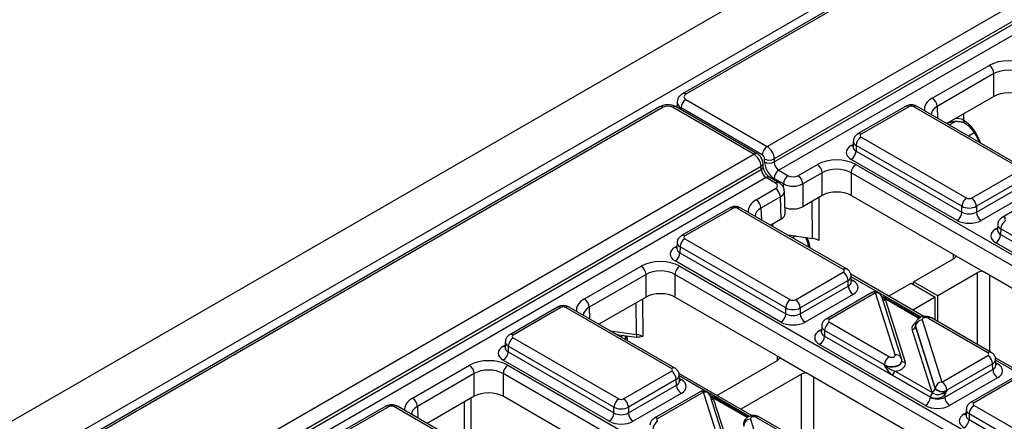
# Model space of a CAD drawing. Units: millimetres. Extents: x -121 to 664, y -32 to 370.
# Drawn here: x 292 to 321, y 134 to 146 of the extents above; entities that cross this region are included whole.
import ezdxf

# ---------------------------------------------------------------- set-up
doc = ezdxf.new("R2010")
doc.units = ezdxf.units.MM

msp = doc.modelspace()

# ---------------------------------------------------------------- linework, layer by layer
at = {"color": 7, "linetype": 'Continuous', "lineweight": 25}
for p, q in [((380.327024, 185.00543), (238.905668, 103.364619)), ((240.17846, 102.629851), (381.599816, 184.270662)), ((381.464491, 183.913628), (311.424768, 143.480556)), ((381.564483, 183.903726), (311.52476, 143.470655)), ((313.907908, 141.931636), (384.230431, 182.527964)), ((384.443743, 182.165534), (314.118795, 141.567806)), ((314.118795, 141.477477), (384.446427, 182.076755)), ((384.592678, 181.837469), (314.255344, 141.23259)), ((318.757037, 143.350118), (320.424559, 144.312758)), ((320.565959, 144.070671), (318.898437, 143.108031)), ((320.565959, 143.403138), (320.565959, 144.070671)), ((320.565959, 143.403138), (319.184265, 142.605503)), ((310.753813, 143.093222), (240.71409, 102.660151)), ((310.853804, 143.08332), (240.814082, 102.650249)), ((313.519752, 141.707558), (311.136604, 143.08332)), ((313.619744, 141.71746), (311.236596, 143.093222)), ((311.266307, 143.233776), (311.261621, 143.078775)), ((313.766508, 141.689549), (311.38336, 143.065311)), ((311.52476, 143.307398), (313.907908, 141.931636)), ((317.969762, 143.109545), (316.565444, 142.298849)), ((318.069754, 143.099643), (316.665436, 142.288947)), ((321.312603, 141.309214), (318.211154, 143.099643)), ((321.412595, 141.319116), (318.311145, 143.109545)), ((319.189822, 142.602295), (319.209255, 142.613513)), ((319.662685, 142.710567), (319.674935, 142.703545)), ((319.703367, 142.619586), (319.713832, 142.614515)), ((316.665436, 142.207319), (319.766885, 140.41689)), ((316.43083, 141.922534), (316.430563, 141.916168)), ((316.436255, 142.091876), (316.431074, 141.920509)), ((316.524036, 141.965233), (316.518927, 141.796224)), ((319.625486, 140.174804), (316.524036, 141.965233)), ((243.19723, 101.11123), (313.519752, 141.707558)), ((316.518927, 141.796224), (319.625486, 140.002846)), ((313.733065, 141.345129), (243.408117, 100.7474)), ((313.735749, 141.256349), (313.733065, 141.345129)), ((313.794258, 141.341171), (313.791574, 141.42995)), ((313.835996, 141.477477), (313.835996, 141.567806)), ((314.118795, 141.567806), (314.118795, 141.477477)), ((314.813559, 141.073596), (315.382888, 141.402263)), ((319.484086, 139.76076), (316.377527, 141.554138)), ((316.514087, 141.402263), (327.706337, 134.941114)), ((243.408117, 100.657072), (313.735749, 141.256349)), ((313.882, 141.017063), (243.544666, 100.412185)), ((314.157415, 140.858069), (313.882, 141.017063)), ((314.257407, 140.867971), (313.981991, 141.026965)), ((314.255344, 141.23259), (314.53076, 141.073596)), ((315.524288, 141.160176), (314.954959, 140.83151)), ((315.524288, 140.492643), (315.524288, 141.160176)), ((327.564937, 134.699028), (316.372687, 141.160176)), ((316.372687, 141.160176), (316.372687, 140.492643)), ((319.908285, 140.41689), (321.312603, 141.227586)), ((314.38936, 140.83151), (314.113944, 140.990504)), ((314.954959, 140.83151), (314.954959, 140.163977)), ((321.454003, 140.985499), (320.049685, 140.174804)), ((320.049685, 140.002846), (321.459112, 140.816491)), ((313.588086, 140.366146), (314.157415, 140.694812)), ((314.298815, 140.452726), (313.729486, 140.124059)), ((314.318649, 139.796643), (314.298815, 140.452726)), ((314.435738, 139.963928), (314.415868, 140.62119)), ((315.524288, 140.492643), (314.954959, 140.163977)), ((319.448669, 138.716917), (316.372687, 140.492643)), ((321.600512, 140.574405), (320.191085, 139.76076)), ((322.154177, 140.626645), (320.808139, 139.849594)), ((319.625486, 140.002846), (319.625486, 140.174804)), ((320.049685, 140.174804), (320.049685, 140.002846)), ((312.800811, 140.125573), (311.396493, 139.314877)), ((312.900803, 140.115671), (311.496485, 139.304976)), ((316.143653, 138.325243), (313.042203, 140.115671)), ((316.243645, 138.335144), (313.142195, 140.125573)), ((314.318649, 139.796643), (314.015314, 139.621532)), ((320.678949, 139.64262), (320.673769, 139.471253)), ((314.503293, 139.339827), (315.240764, 139.234691)), ((320.673525, 139.473278), (320.673257, 139.466912)), ((320.766731, 139.515977), (320.761621, 139.346969)), ((320.761621, 139.346969), (323.868126, 137.553622)), ((322.523977, 138.501541), (320.766731, 139.515977)), ((311.267304, 139.107904), (311.262124, 138.936537)), ((311.496485, 139.223347), (314.597935, 137.432919)), ((315.117286, 138.999212), (315.119498, 138.9841)), ((323.726727, 137.311535), (320.620221, 139.104882)), ((311.26188, 138.938562), (311.261612, 138.932196)), ((311.355085, 138.981261), (311.349976, 138.812253)), ((311.349976, 138.812253), (314.456535, 137.018874)), ((314.456535, 137.190832), (311.355085, 138.981261)), ((319.448669, 138.716917), (320.22648, 138.267896)), ((308.546415, 137.455651), (310.213937, 138.418291)), ((314.315135, 136.776788), (311.208576, 138.570166)), ((311.345136, 138.418291), (322.537387, 131.957142)), ((318.207693, 137.9597), (319.37796, 138.63528)), ((310.355337, 138.176205), (308.687815, 137.213565)), ((310.355337, 137.508672), (310.355337, 138.176205)), ((322.395987, 131.715056), (311.203736, 138.176205)), ((311.203736, 138.176205), (311.203736, 137.508672)), ((314.739335, 137.432919), (316.143653, 138.243614)), ((318.512877, 136.937724), (316.361352, 138.179772)), ((316.378014, 137.956804), (316.372834, 138.128171)), ((320.085066, 138.227076), (318.9148, 137.551496)), ((323.69131, 136.267692), (320.22648, 138.267896)), ((316.285052, 138.001528), (314.880735, 137.190832)), ((314.880735, 137.018874), (316.290162, 137.832519)), ((316.290162, 137.832519), (316.285052, 138.001528)), ((317.475132, 137.536801), (318.136983, 137.91888)), ((318.136983, 137.91888), (318.84409, 137.510676)), ((318.9148, 137.551496), (318.207693, 137.9597)), ((318.208688, 137.877485), (318.207693, 137.9597)), ((316.431562, 137.590433), (315.022134, 136.776788)), ((316.985227, 137.642674), (315.639188, 136.865622)), ((317.085219, 137.632772), (315.73918, 136.85572)), ((317.665462, 135.810907), (317.085219, 137.632772)), ((318.9148, 136.793119), (318.9148, 137.551496)), ((310.355337, 137.508672), (308.973643, 136.711037)), ((314.279718, 135.732945), (311.203736, 137.508672)), ((317.856031, 135.708293), (317.275787, 137.530158)), ((317.380287, 137.41923), (317.960615, 135.5971)), ((318.393703, 136.89967), (317.405593, 137.470094)), ((318.84409, 137.510676), (318.182238, 137.128597)), ((318.835964, 136.83863), (318.84409, 137.510676)), ((307.75914, 137.215078), (306.354822, 136.404382)), ((307.859132, 137.205176), (306.454814, 136.394481)), ((311.101981, 135.414748), (308.000532, 137.205176)), ((311.201973, 135.424649), (308.100524, 137.215078)), ((314.456535, 137.018874), (314.456535, 137.190832)), ((314.880735, 137.190832), (314.880735, 137.018874)), ((315.73918, 136.774092), (317.496426, 135.759655)), ((318.258498, 136.694461), (318.258266, 136.687776)), ((318.460011, 136.839203), (319.040254, 135.017338)), ((320.386293, 135.876018), (318.629047, 136.890455)), ((320.486285, 135.88592), (318.729039, 136.900356)), ((309.489772, 136.413082), (310.06885, 136.330527)), ((315.504574, 136.489307), (315.504307, 136.482941)), ((315.509999, 136.658649), (315.504818, 136.487282)), ((315.59778, 136.532006), (315.592671, 136.362997)), ((317.355026, 135.517569), (315.59778, 136.532006)), ((318.745187, 134.740955), (318.164858, 136.563086)), ((318.263338, 136.65787), (318.263195, 136.653752)), ((318.263195, 136.653752), (318.843523, 134.831622)), ((318.843581, 134.836005), (318.263338, 136.65787)), ((306.225633, 136.197409), (306.220452, 136.026042)), ((306.454814, 136.312853), (309.556264, 134.522424)), ((309.744079, 136.374072), (309.746377, 136.264947)), ((318.557776, 134.327564), (315.451271, 136.120911)), ((315.592671, 136.362997), (318.699176, 134.56965)), ((306.220208, 136.028067), (306.219941, 136.021701)), ((306.313414, 136.070766), (306.308305, 135.901758)), ((306.308305, 135.901758), (309.414864, 134.108379)), ((309.414864, 134.280337), (306.313414, 136.070766)), ((309.273464, 133.866293), (306.166905, 135.659671)), ((312.43346, 134.626306), (314.209009, 135.651309)), ((314.279718, 135.732945), (315.05753, 135.283924)), ((317.86721, 135.637972), (317.866994, 135.644657)), ((319.040254, 135.017338), (320.386293, 135.79439)), ((320.527693, 135.552303), (319.181654, 134.775252)), ((320.532803, 135.383295), (320.527693, 135.552303)), ((321.411432, 135.264423), (320.603993, 135.730548)), ((320.620655, 135.507579), (320.615474, 135.678946)), ((303.504744, 134.545156), (305.172266, 135.507796)), ((305.313666, 135.26571), (303.646144, 134.30307)), ((305.313666, 134.598177), (305.313666, 135.26571)), ((317.354316, 128.804561), (306.162065, 135.26571)), ((306.162065, 135.26571), (306.162065, 134.598177)), ((306.303465, 135.507796), (317.495715, 129.046647)), ((309.697663, 134.522424), (311.101981, 135.333119)), ((313.471205, 134.027229), (311.319681, 135.269277)), ((314.916116, 135.243105), (313.140567, 134.218102)), ((318.522359, 133.283721), (315.05753, 135.283924)), ((317.355169, 135.513137), (317.355026, 135.517569)), ((317.667197, 135.331606), (318.769876, 134.695043)), ((319.123375, 134.56965), (320.532803, 135.383295)), ((311.243381, 135.091033), (309.839063, 134.280337)), ((311.24849, 134.922024), (311.243381, 135.091033)), ((311.336343, 135.046309), (311.331162, 135.217676)), ((318.699176, 134.574), (317.596497, 135.210562)), ((320.674202, 135.141209), (319.264775, 134.327564)), ((321.286147, 135.227093), (319.881829, 134.416398)), ((321.386138, 135.217192), (319.981821, 134.406496)), ((309.839063, 134.108379), (311.24849, 134.922024)), ((311.38989, 134.679938), (309.980463, 133.866293)), ((311.943556, 134.732179), (310.597517, 133.955127)), ((312.043547, 134.722277), (310.697508, 133.945225)), ((312.623791, 132.900412), (312.043547, 134.722277)), ((318.843523, 134.831622), (318.843581, 134.836005)), ((319.181654, 134.775252), (319.181596, 134.770868)), ((305.313666, 134.598177), (303.931972, 133.800542)), ((309.238047, 132.82245), (306.162065, 134.598177)), ((312.814359, 132.797798), (312.234116, 134.619663)), ((312.338615, 134.508736), (312.918943, 132.686605)), ((313.352031, 133.989175), (312.363922, 134.559599)), ((318.699176, 134.56965), (318.699176, 134.574)), ((319.123375, 134.649862), (319.123375, 134.56965)), ((302.717469, 134.304583), (301.313151, 133.493888)), ((302.817461, 134.294681), (301.413143, 133.483986)), ((306.06031, 132.504253), (302.95886, 134.294681)), ((306.160302, 132.514154), (303.058852, 134.304583)), ((309.414864, 134.108379), (309.414864, 134.280337)), ((309.839063, 134.280337), (309.839063, 134.108379)), ((319.75264, 134.209424), (319.747459, 134.038057)), ((319.840421, 134.082781), (319.835311, 133.913773)), ((322.94187, 132.292352), (319.840421, 134.082781)), ((319.981821, 134.324868), (323.08327, 132.534439)), ((313.41834, 133.928708), (313.998583, 132.106843)), ((315.344622, 132.965523), (313.587376, 133.97996)), ((315.444614, 132.975425), (313.687368, 133.989861)), ((319.747215, 134.040082), (319.746947, 134.033716)), ((319.835311, 133.913773), (322.94187, 132.120395))]:
    msp.add_line(p, q, dxfattribs=at)
at = {"color": 8, "linetype": 'Continuous', "lineweight": 25}
for p, q in [((311.38336, 143.065311), (311.381672, 143.009471)), ((318.898437, 143.108031), (318.908822, 142.764513)), ((319.674935, 142.888761), (319.674935, 142.703545)), ((319.255252, 142.564524), (319.437426, 142.669691)), ((319.985925, 142.333153), (319.820983, 142.237934)), ((316.377527, 141.96228), (316.433311, 141.994483)), ((314.38936, 140.726027), (314.38936, 140.83151)), ((315.422181, 140.433699), (315.427701, 139.173794)), ((315.240764, 139.234691), (315.235981, 140.326208)), ((313.729486, 140.124059), (313.739871, 139.780542)), ((314.741857, 139.305817), (314.652032, 139.253962)), ((320.620221, 139.513024), (320.676005, 139.545228)), ((311.208576, 138.978308), (311.26436, 139.010511)), ((319.38041, 138.636715), (319.378954, 138.757163)), ((320.085066, 136.117539), (320.085066, 138.227076)), ((320.438611, 138.145435), (320.438611, 135.913442)), ((317.142911, 137.660962), (316.373531, 138.105116)), ((316.375778, 138.030778), (316.431562, 137.998575)), ((318.428727, 136.918676), (317.222201, 137.615189)), ((310.071106, 136.412164), (310.067031, 137.342236)), ((310.253231, 137.449727), (310.258044, 136.351267)), ((318.365884, 136.881917), (317.355597, 137.465143)), ((308.687815, 137.213565), (308.6982, 136.870047)), ((309.301241, 136.521918), (310.071106, 136.412164)), ((309.683186, 136.385508), (309.610361, 136.343467)), ((315.451271, 136.529053), (315.507055, 136.561256)), ((306.166905, 136.067813), (306.222689, 136.100016)), ((309.802617, 136.295503), (309.80396, 136.231705)), ((314.211459, 135.652743), (314.210003, 135.773191)), ((321.327248, 135.245396), (320.616171, 135.655892)), ((320.618419, 135.581554), (320.674202, 135.54935)), ((314.916116, 133.28052), (314.916116, 135.243105)), ((312.10124, 134.750467), (311.331859, 135.194621)), ((311.334107, 135.120283), (311.38989, 135.08808)), ((315.26966, 135.161464), (315.26966, 133.076423)), ((313.387056, 134.008182), (312.18053, 134.704694)), ((305.029434, 133.501669), (305.025359, 134.431741)), ((305.211559, 134.539232), (305.216372, 133.440772)), ((313.324213, 133.971422), (312.313926, 134.554648)), ((303.646144, 134.30307), (303.656529, 133.959552)), ((319.693912, 134.079828), (319.749695, 134.112032))]:
    msp.add_line(p, q, dxfattribs=at)
at = {"color": 8, "linetype": 'Continuous', "lineweight": 25, "flags": 128}
for points in [[(319.209255, 142.613513), (319.226507, 142.627719), (319.229888, 142.631841)], [(315.117336, 138.998883), (315.12033, 138.988274), (315.123661, 138.981697)]]:
    msp.add_lwpolyline(points, dxfattribs=at)
at = {"color": 7, "linetype": 'Continuous', "lineweight": 25, "flags": 128}
msp.add_lwpolyline([(317.862135, 135.671324), (317.857777, 135.702313), (317.856031, 135.708293)], dxfattribs=at)
at = {"color": 7, "linetype": 'Continuous', "lineweight": 25}
for centre, radius, start, end in [((320.258303, 144.053311), 0.308146, 3.2296536, 57.3477381), ((318.59078, 143.090671), 0.308146, 3.2296536, 57.3477381), ((311.691017, 143.047951), 0.308146, 122.6522619, 176.7703464), ((316.831693, 141.947872), 0.308146, 122.6522619, 176.7703464), ((314.074165, 141.672189), 0.308146, 122.6522619, 176.7703464), ((316.21127, 141.813585), 0.308146, 302.6522619, 356.7703464), ((313.977395, 141.851739), 0.317194, 243.5265229, 296.4734771), ((313.977395, 141.76141), 0.317194, 243.5265229, 296.4734771), ((315.216631, 141.142816), 0.308146, 3.2296536, 57.3477381), ((316.680343, 141.142816), 0.308146, 122.6522619, 176.7703464), ((314.421601, 140.973144), 0.308146, 122.6522619, 176.7703464), ((314.697017, 140.81415), 0.308146, 122.6522619, 176.7703464), ((314.647303, 140.81415), 0.308146, 3.2296536, 57.3477381), ((313.991158, 140.435366), 0.308146, 3.2296536, 57.3477381), ((313.42183, 140.106699), 0.308146, 3.2296536, 57.3477381), ((319.933142, 140.157444), 0.308146, 122.6522619, 176.7703464), ((319.742028, 140.157444), 0.308146, 3.2296536, 57.3477381), ((319.317829, 140.020206), 0.308146, 302.6522619, 356.7703464), ((320.357342, 140.020206), 0.308146, 183.2296536, 237.3477381), ((321.074387, 139.498617), 0.308146, 122.6522619, 176.7703464), ((320.453965, 139.364329), 0.308146, 302.6522619, 356.7703464), ((311.662742, 138.963901), 0.308146, 122.6522619, 176.7703464), ((311.042319, 138.829613), 0.308146, 302.6522619, 356.7703464), ((310.047681, 138.158844), 0.308146, 3.2296536, 57.3477381), ((311.511393, 138.158844), 0.308146, 122.6522619, 176.7703464), ((315.977396, 137.984167), 0.308146, 3.2296536, 57.3477381), ((316.597818, 137.84988), 0.308146, 183.2296536, 237.3477381), ((317.085219, 137.469464), 0.2, 17.6660919, 119.9973117), ((308.380158, 137.196204), 0.308146, 3.2296536, 57.3477381), ((314.764192, 137.173472), 0.308146, 122.6522619, 176.7703464), ((314.573078, 137.173472), 0.308146, 3.2296536, 57.3477381), ((317.3813, 137.428325), 0.048682, 67.7275889, 127.0424797), ((314.148878, 137.036235), 0.308146, 302.6522619, 356.7703464), ((315.188391, 137.036235), 0.308146, 183.2296536, 237.3477381), ((315.905437, 136.514645), 0.308146, 122.6522619, 176.7703464), ((318.469627, 136.631452), 0.207974, 92.6501501, 172.7020946), ((310.196939, 136.393534), 0.127205, 171.578421, 210.6705916), ((318.16005, 136.666962), 0.103987, 272.6501501, 352.7020946), ((306.621071, 136.053406), 0.308146, 122.6522619, 176.7703464), ((315.285014, 136.380358), 0.308146, 302.6522619, 356.7703464), ((306.000648, 135.919118), 0.308146, 302.6522619, 356.7703464), ((317.662683, 135.500209), 0.308146, 122.6522619, 176.7703464), ((320.220037, 135.534943), 0.308146, 3.2296536, 57.3477381), ((305.006009, 135.248349), 0.308146, 3.2296536, 57.3477381), ((306.469721, 135.248349), 0.308146, 122.6522619, 176.7703464), ((310.935725, 135.073672), 0.308146, 3.2296536, 57.3477381), ((317.750326, 135.201882), 0.154073, 122.6522619, 176.7703464), ((320.840459, 135.400655), 0.308146, 183.2296536, 237.3477381), ((319.049871, 134.809587), 0.207974, 92.6501501, 172.7020946), ((318.873998, 134.757891), 0.308146, 3.2296536, 57.3477381), ((311.556147, 134.939385), 0.308146, 183.2296536, 237.3477381), ((312.043547, 134.558969), 0.2, 17.6660919, 119.9973117), ((318.853004, 134.56532), 0.154073, 122.6522619, 176.7703464), ((318.861952, 134.562611), 0.157563, 124.1512722, 176.9564181), ((318.740378, 134.844831), 0.103987, 272.6501501, 352.7020946), ((319.048058, 135.002842), 0.263904, 219.2117806, 300.4129658), ((313.476884, 124.752546), 11.394724, 60.2949239, 60.6573769), ((303.338487, 134.285709), 0.308146, 3.2296536, 57.3477381), ((309.72252, 134.262977), 0.308146, 122.6522619, 176.7703464), ((309.531407, 134.262977), 0.308146, 3.2296536, 57.3477381), ((312.339629, 134.51783), 0.048682, 67.7275889, 127.0424797), ((318.391519, 134.58701), 0.308146, 302.6522619, 356.7703464), ((319.431032, 134.58701), 0.308146, 183.2296536, 237.3477381), ((309.107207, 134.12574), 0.308146, 302.6522619, 356.7703464), ((310.14672, 134.12574), 0.308146, 183.2296536, 237.3477381), ((320.148077, 134.065421), 0.308146, 122.6522619, 176.7703464), ((310.863765, 133.60415), 0.308146, 122.6522619, 176.7703464), ((313.427956, 133.720957), 0.207974, 92.6501501, 172.7020946), ((319.527655, 133.931133), 0.308146, 302.6522619, 356.7703464)]:
    msp.add_arc(centre, radius, start, end, dxfattribs=at)
at = {"color": 8, "linetype": 'Continuous', "lineweight": 25}
for centre, radius, start, end in [((311.466383, 143.390985), 0.098768, 53.7681393, 114.9069363), ((310.79543, 143.003659), 0.09876, 53.7666912, 114.9228504), ((311.194671, 143.006771), 0.096081, 64.1283692, 127.1820892), ((318.011687, 143.023094), 0.096081, 52.8179108, 115.8716308), ((318.26922, 143.023094), 0.096081, 64.1283692, 127.1820892), ((319.757409, 142.699237), 0.095399, 173.1789704, 235.6747838), ((319.768893, 142.691371), 0.094743, 172.6175386, 232.5959114), ((316.607375, 142.212417), 0.096063, 52.8138698, 115.9120794), ((316.446178, 142.07254), 0.129886, 238.0926565, 263.6304657), ((313.577815, 141.631023), 0.096067, 64.0970331, 127.18522), ((313.694241, 141.434499), 0.097439, 293.4807414, 357.3237708), ((313.696886, 141.34576), 0.097492, 293.4924876, 357.2100557), ((313.940066, 140.940514), 0.096081, 64.1283692, 127.1820892), ((314.215478, 140.781532), 0.096068, 64.1007702, 127.1848467), ((312.842737, 140.039122), 0.096081, 52.8179108, 115.8716308), ((313.100269, 140.039122), 0.096081, 64.1283692, 127.1820892), ((320.85007, 139.763161), 0.096063, 52.8138698, 115.9120794), ((311.438424, 139.228445), 0.096063, 52.8138698, 115.9120794), ((320.688872, 139.623285), 0.129886, 238.0926565, 263.6304657), ((311.277298, 139.088743), 0.130071, 238.1065124, 263.4624177), ((316.201714, 138.24871), 0.096065, 64.0924068, 127.1856821), ((316.362826, 138.109042), 0.130106, 276.5689685, 301.8908996), ((317.027152, 137.556223), 0.096081, 52.8179108, 115.8716308), ((317.11913, 137.467488), 0.168727, 21.8035805, 101.5946063), ((317.366813, 137.515739), 0.097445, 229.9758991, 277.9478688), ((317.384785, 137.425312), 0.04938, 65.0771496, 126.2333088), ((307.801065, 137.128627), 0.096081, 52.8179108, 115.8716308), ((308.058598, 137.128627), 0.096081, 64.1283692, 127.1820892), ((315.681119, 136.77919), 0.096063, 52.8138698, 115.9120794), ((318.687422, 136.810793), 0.09876, 65.0771496, 126.2333088), ((306.396753, 136.31795), 0.096063, 52.8138698, 115.9120794), ((315.519993, 136.639487), 0.130071, 238.1065124, 263.4624177), ((309.841767, 136.38579), 0.09841, 186.9712626, 246.557889), ((306.235627, 136.178248), 0.130071, 238.1065124, 263.4624177), ((317.69609, 135.639524), 0.174098, 23.2659217, 100.1322651), ((320.44467, 135.79635), 0.098767, 65.0904918, 126.2320947), ((317.945444, 135.683895), 0.088111, 207.1245211, 279.9142966), ((320.605467, 135.659817), 0.130106, 276.5689685, 301.8908996), ((311.160043, 135.338215), 0.096065, 64.0924068, 127.1856821), ((311.321155, 135.198547), 0.130106, 276.5689685, 301.8908996), ((311.985481, 134.645728), 0.096081, 52.8179108, 115.8716308), ((312.077459, 134.556993), 0.168727, 21.8035805, 101.5946063), ((312.325141, 134.605244), 0.097445, 229.9758991, 277.9478688), ((312.343113, 134.514817), 0.04938, 65.0771496, 126.2333088), ((319.92376, 134.329965), 0.096063, 52.8138698, 115.9120794), ((302.759394, 134.218132), 0.096081, 52.8179108, 115.8716308), ((303.016927, 134.218132), 0.096081, 64.1283692, 127.1820892), ((319.762633, 134.190263), 0.130071, 238.1065124, 263.4624177), ((310.639448, 133.868695), 0.096063, 52.8138698, 115.9120794), ((313.645751, 133.900298), 0.09876, 65.0771496, 126.2333088)]:
    msp.add_arc(centre, radius, start, end, dxfattribs=at)
at = {"color": 7, "linetype": 'Continuous', "lineweight": 25}
for centre, major_axis, ratio, start_param, end_param in [((320.990159, 143.986045), (0.8, 0), 0.577463573, 0.785550457, 2.356042197), ((320.990159, 143.822737), (0.6, 0), 0.584297571, 0.785550457, 2.356042197), ((311.666246, 143.389026), (0.200061, 0), 0.577111905, 2.356346783, 3.926838524), ((320.990159, 143.158104), (0.6, 0), 0.577463573, 0.785550457, 2.356042197), ((310.995204, 143.001642), (0.2, 0), 0.577463573, 0.785550457, 2.356042197), ((318.140454, 143.058804), (0.1, 0), 0.577463573, 0.785550457, 2.356042197), ((316.736179, 142.248133), (0.10003, 0), 0.577111905, 2.356346783, 3.926838524), ((313.906674, 141.685961), (-0.14867, 0.260574), 0.580730521, 3.947469044, 5.500812078), ((316.731242, 141.758209), (0.500152, 0), 0.577111905, 2.356346783, 3.926838524), ((313.520987, 141.463308), (-0.151289, 0.259062), 0.574013019, 3.941649415, 5.494992449), ((313.765274, 141.607183), (-0.048661, 0.087371), 0.587367049, 3.953563457, 5.506906491), ((314.118881, 141.31997), (-0.194645, 0.349483), 0.587367049, 0.811970803, 2.365313837), ((314.260281, 141.398749), (-0.094547, 0.176313), 0.597157521, 0.821644782, 2.374987816), ((315.948487, 141.07555), (0.8, 0), 0.577463573, 0.785550457, 2.356042197), ((315.948487, 140.912242), (0.6, 0), 0.584297571, 0.785550457, 2.356042197), ((313.877062, 141.177521), (-0.10504, 0.170265), 0.556900292, 0.786658273, 2.340001308), ((314.67216, 141.155274), (0.2, 0), 0.577463573, 3.92714311, 5.497634851), ((314.015929, 140.776441), (0.200061, 0), 0.577111905, 5.497939437, 7.068431177), ((314.67216, 140.991966), (0.4, 0), 0.567212576, 3.92714311, 5.497634851), ((315.948487, 140.247609), (0.6, 0), 0.577463573, 0.785550457, 2.356042197), ((314.67216, 140.327333), (0.4, 0), 0.577463573, 4.063108266, 5.497634851), ((319.837585, 140.294421), (0.3, 0), 0.563795577, 3.92714311, 5.497634851), ((319.837585, 140.457729), (0.1, 0), 0.577463573, 3.92714311, 5.497634851), ((312.971503, 140.074832), (0.1, 0), 0.577463573, 0.785550457, 2.356042197), ((314.035677, 139.9599), (0.400122, 0), 0.577111905, 5.497939437, 6.300630451), ((319.837585, 140.128263), (0.3, 0), 0.591131569, 3.92714311, 5.497634851), ((319.837585, 139.964955), (0.5, 0), 0.577463573, 3.92714311, 5.497634851), ((320.978873, 139.798878), (0.10003, 0), 0.577111905, 2.356346783, 3.926838524), ((311.567228, 139.264162), (0.10003, 0), 0.577111905, 2.356346783, 3.926838524), ((320.973936, 139.308953), (0.500152, 0), 0.577111905, 2.356346783, 3.926838524), ((315.144856, 139.010506), (0.400003, 0.000008), 0.577295549, 0.785382475, 1.328657657), ((311.562291, 138.774237), (0.500152, 0), 0.577111905, 2.356346783, 3.926838524), ((319.20117, 138.737329), (0.250012, 0), 0.577259577, 5.497811513, 6.141276068), ((310.779537, 138.091579), (0.8, 0), 0.577463573, 0.785550457, 2.356042197), ((310.779537, 137.928271), (0.6, 0), 0.584297571, 0.785550457, 2.356042197), ((316.07291, 138.284428), (0.10003, 0), 0.577111905, 5.497939437, 7.068431177), ((320.261839, 138.125018), (0.25, 0), 0.577315849, 1.712705566, 2.356170121), ((316.077847, 137.794504), (0.500152, 0), 0.577111905, 5.497939437, 7.068431177), ((310.779537, 137.263637), (0.6, 0), 0.577463573, 0.785550457, 2.356042197), ((314.668635, 137.473758), (0.1, 0), 0.577463573, 3.92714311, 5.497634851), ((317.085219, 137.38781), (0.300019, 0.000104), 0.57762237, 0.181718848, 0.475158659), ((317.214198, 137.383465), (0.2, 0), 0.577463573, 0.785550457, 0.810851724), ((307.929832, 137.164337), (0.1, 0), 0.577463573, 0.785550457, 2.356042197), ((314.668635, 137.31045), (0.3, 0), 0.563795577, 3.92714311, 5.497634851), ((314.668635, 137.144291), (0.3, 0), 0.591131569, 3.92714311, 5.497634851), ((314.668635, 136.980983), (0.5, 0), 0.577463573, 3.92714311, 5.497634851), ((315.809923, 136.814906), (0.10003, 0), 0.577111905, 2.356346783, 3.926838524), ((318.558395, 136.68628), (0.300183, 0.002671), 0.564086295, 3.116986233, 3.319094044), ((318.558395, 136.68628), (0.299934, -0.006893), 0.605158316, 3.134495707, 3.336603518), ((318.558395, 136.849588), (0.100037, -0.000123), 0.577850876, 0.787306537, 3.324352183), ((306.525557, 136.353667), (0.10003, 0), 0.577111905, 2.356346783, 3.926838524), ((309.975193, 136.189114), (0.400005, -0.000853), 0.574724925, 0.786608106, 1.329883288), ((315.804986, 136.324982), (0.500152, 0), 0.577111905, 2.356346783, 3.926838524), ((306.52062, 135.863742), (0.500152, 0), 0.577111905, 2.356346783, 3.926838524), ((317.567078, 135.800522), (0.100037, -0.000123), 0.577850876, 3.928899191, 6.465944837), ((320.31555, 135.835204), (0.10003, 0), 0.577111905, 5.497939437, 7.068431177), ((305.737865, 135.181084), (0.8, 0), 0.577463573, 0.785550457, 2.356042197), ((314.032219, 135.753357), (0.250012, 0), 0.577259577, 5.497811513, 6.141276068), ((317.567078, 135.55556), (0.400149, -0.000492), 0.577850876, 4.965990937, 6.465944837), ((317.567078, 135.637214), (0.299942, 0.006483), 0.548660192, 0.005834214, 0.169245462), ((317.567078, 135.637214), (0.300177, -0.004067), 0.592264836, 0.027134666, 0.190545915), ((320.320487, 135.34528), (0.500152, 0), 0.577111905, 5.497939437, 7.068431177), ((305.737865, 135.017776), (0.6, 0), 0.584297571, 0.785550457, 2.356042197), ((311.031238, 135.373933), (0.10003, 0), 0.577111905, 5.497939437, 7.068431177), ((315.092888, 135.141046), (0.25, 0), 0.577315849, 1.712705566, 2.356170121), ((311.036175, 134.884009), (0.500152, 0), 0.577111905, 5.497939437, 7.068431177), ((305.737865, 134.353143), (0.6, 0), 0.577463573, 0.785550457, 2.356042197), ((319.040254, 134.772376), (0.300019, 0.000104), 0.57762237, 3.323311501, 3.616751313), ((318.911275, 134.776721), (0.2, 0), 0.577463573, 3.92714311, 3.952444377), ((319.040254, 134.85403), (0.200023, 0.001547), 0.592553472, 3.318728355, 5.492514111), ((309.626963, 134.563263), (0.1, 0), 0.577463573, 3.92714311, 5.497634851), ((312.043547, 134.477315), (0.300019, 0.000104), 0.57762237, 0.181718848, 0.475158659), ((312.172526, 134.47297), (0.2, 0), 0.577463573, 0.785550457, 0.810851724), ((318.911275, 134.695067), (0.3, 0), 0.570629575, 3.92714311, 3.952444377), ((318.911275, 134.695067), (0.3, 0), 0.591131569, 3.92714311, 5.497634851), ((320.052564, 134.365682), (0.10003, 0), 0.577111905, 2.356346783, 3.926838524), ((302.88816, 134.253842), (0.1, 0), 0.577463573, 0.785550457, 2.356042197), ((309.626963, 134.399955), (0.3, 0), 0.563795577, 3.92714311, 5.497634851), ((309.626963, 134.233796), (0.3, 0), 0.591131569, 3.92714311, 5.497634851), ((318.911275, 134.531759), (0.5, 0), 0.577463573, 3.92714311, 5.497634851), ((320.047626, 133.875757), (0.500152, 0), 0.577111905, 2.356346783, 3.926838524), ((309.626963, 134.070488), (0.5, 0), 0.577463573, 3.92714311, 5.497634851), ((310.768251, 133.904411), (0.10003, 0), 0.577111905, 2.356346783, 3.926838524), ((313.516724, 133.939093), (0.100037, -0.000123), 0.577850876, 0.787306537, 3.324352183)]:
    msp.add_ellipse(centre, major_axis=major_axis, ratio=ratio, start_param=start_param, end_param=end_param, dxfattribs=at)
at = {"color": 8, "linetype": 'Continuous', "lineweight": 25}
for centre, major_axis, ratio, start_param, end_param in [((319.322981, 143.023604), (0.800244, 0), 0.577111905, 2.356346783, 3.223435118), ((311.666246, 143.225718), (0.399985, -0.006044), 0.577199815, 3.119116869, 3.935559767), ((319.322981, 142.860296), (0.600294, -0.006041), 0.576955798, 2.362152922, 3.154895925), ((319.462808, 142.582606), (0.3, 0), 0.571979026, 0.841617959, 1.643349833), ((319.659026, 142.064455), (-0.404126, 0.690433), 0.573337373, 4.347805306, 5.45931821), ((316.731242, 141.921517), (0.300193, 0.006039), 0.576721954, 3.112546205, 3.915237218), ((316.736179, 142.084825), (0.299949, -0.006044), 0.577190053, 3.132565259, 3.938468094), ((314.015929, 140.613133), (0.399985, 0.006044), 0.577199815, 5.489218194, 6.304787905), ((314.15403, 140.039632), (0.800244, 0), 0.577111905, 2.356346783, 3.223435118), ((314.15403, 139.876324), (0.600294, -0.006041), 0.576955798, 2.362152922, 3.154895925), ((313.59426, 255.878133), (0.167518, 218.383437), 0.003112232, 4.150813157, 4.151219843), ((320.978873, 139.63557), (0.299949, -0.006044), 0.577190053, 3.132565259, 3.938468094), ((320.973936, 139.472262), (0.300193, 0.006039), 0.576721954, 3.112546205, 3.915237218), ((311.567228, 139.100853), (0.299949, -0.006044), 0.577190053, 3.132565259, 3.938468094), ((314.617355, 139.15396), (-0.404126, 0.690433), 0.573337373, 4.098162185, 4.531529614), ((311.562291, 138.937545), (0.300193, 0.006039), 0.576721954, 3.112546205, 3.915237218), ((316.07291, 138.12112), (0.299949, 0.006044), 0.577190053, 5.486309867, 6.28460546), ((316.077847, 137.957812), (0.300193, -0.006039), 0.576721954, 5.509540742, 6.312231756), ((309.112359, 137.129137), (0.800244, 0), 0.577111905, 2.356346783, 3.223435118), ((309.112359, 136.965829), (0.600294, -0.006041), 0.576955798, 2.362152922, 3.154895925), ((318.558395, 136.604626), (0.400149, -0.000492), 0.577850876, 2.38607442, 3.324352183), ((315.804986, 136.48829), (0.300193, 0.006039), 0.576721954, 3.112546205, 3.915237218), ((315.809923, 136.651598), (0.299949, -0.006044), 0.577190053, 3.132565259, 3.938468094), ((306.525557, 136.190359), (0.299949, -0.006044), 0.577190053, 3.132565259, 3.938468094), ((309.519852, 136.453079), (-0.202063, 0.345217), 0.573337373, 3.941082552, 4.157394158), ((306.52062, 136.02705), (0.300193, 0.006039), 0.576721954, 3.112546205, 3.915237218), ((317.567078, 135.637214), (0.299942, 0.006483), 0.548660192, 3.915385124, 6.289019521), ((317.567078, 135.637214), (0.300177, -0.004067), 0.592264836, 3.936685576, 6.310319973), ((320.31555, 135.671896), (0.299949, 0.006044), 0.577190053, 5.486309867, 6.28460546), ((320.320487, 135.508588), (0.300193, -0.006039), 0.576721954, 5.509540742, 6.312231756), ((311.031238, 135.210625), (0.299949, 0.006044), 0.577190053, 5.486309867, 6.28460546), ((311.036175, 135.047317), (0.300193, -0.006039), 0.576721954, 5.509540742, 6.312231756), ((304.070688, 134.218643), (0.800244, 0), 0.577111905, 2.356346783, 3.223435118), ((304.070688, 134.055334), (0.600294, -0.006041), 0.576955798, 2.362152922, 3.154895925), ((320.052564, 134.202374), (0.299949, -0.006044), 0.577190053, 3.132565259, 3.938468094), ((320.047626, 134.039066), (0.300193, 0.006039), 0.576721954, 3.112546205, 3.915237218)]:
    msp.add_ellipse(centre, major_axis=major_axis, ratio=ratio, start_param=start_param, end_param=end_param, dxfattribs=at)
at = {"color": 7, "linetype": 'Continuous', "lineweight": 25}
for points, knots in [([(311.424768, 143.480556), (311.397294, 143.461668), (311.339847, 143.422174), (311.281213, 143.336776), (311.272579, 143.270072), (311.268661, 143.239806)], [0, 0, 0, 0, 0.33364224, 0.697647161, 1, 1, 1, 1]), ([(311.236596, 143.093222), (311.209045, 143.106701), (311.138941, 143.140998), (311.004762, 143.16004), (310.863389, 143.145389), (310.786216, 143.108648), (310.753813, 143.093222)], [0, 0, 0, 0, 0.187825946, 0.47792146, 0.780793255, 1, 1, 1, 1]), ([(318.311145, 143.109545), (318.284021, 143.122173), (318.224867, 143.149714), (318.115669, 143.157804), (318.026753, 143.13958), (317.980674, 143.115296), (317.969762, 143.109545)], [0, 0, 0, 0, 0.254153302, 0.554268207, 0.894441634, 1, 1, 1, 1]), ([(319.209255, 142.613513), (319.223205, 142.620756), (319.258378, 142.639019), (319.341943, 142.663055), (319.453362, 142.674635), (319.570776, 142.665962), (319.656539, 142.64281), (319.693191, 142.625378), (319.704255, 142.620117)], [0, 0, 0, 0, 0.119714021, 0.301855126, 0.499396759, 0.706017957, 0.911262866, 1, 1, 1, 1]), ([(319.711266, 142.616157), (319.732374, 142.602059), (319.794499, 142.560566), (319.902685, 142.456294), (320.015212, 142.300484), (320.089582, 142.16242), (320.111592, 142.085732), (320.116946, 142.067078)], [0, 0, 0, 0, 0.13211822, 0.388859765, 0.650582686, 0.915005275, 1, 1, 1, 1]), ([(316.565444, 142.298849), (316.536068, 142.277114), (316.483353, 142.238111), (316.442168, 142.160014), (316.440523, 142.111903), (316.439876, 142.092977)], [0, 0, 0, 0, 0.43295453, 0.776935922, 1, 1, 1, 1]), ([(313.791574, 141.42995), (313.788142, 141.459307), (313.780592, 141.523904), (313.73213, 141.61841), (313.672951, 141.683798), (313.630849, 141.710434), (313.619744, 141.71746)], [0, 0, 0, 0, 0.2565613406, 0.5645491112, 0.8851409822, 1, 1, 1, 1]), ([(313.981991, 141.026965), (313.971814, 141.033501), (313.948967, 141.048173), (313.904381, 141.091067), (313.858232, 141.152604), (313.820138, 141.225447), (313.798198, 141.294794), (313.795468, 141.32692), (313.794258, 141.341171)], [0, 0, 0, 0, 0.130155923, 0.292192781, 0.470848674, 0.66016281, 0.849246183, 1, 1, 1, 1]), ([(314.412906, 140.62678), (314.409185, 140.657578), (314.401496, 140.721208), (314.344402, 140.807207), (314.287481, 140.846965), (314.257407, 140.867971)], [0, 0, 0, 0, 0.3067308195, 0.6337220302, 1, 1, 1, 1]), ([(313.142195, 140.125573), (313.11507, 140.138202), (313.055916, 140.165743), (312.946718, 140.173833), (312.857803, 140.155608), (312.811724, 140.131324), (312.800811, 140.125573)], [0, 0, 0, 0, 0.254153302, 0.554268207, 0.894441634, 1, 1, 1, 1]), ([(320.808139, 139.849594), (320.778763, 139.827859), (320.726048, 139.788855), (320.684863, 139.710759), (320.683218, 139.662648), (320.682571, 139.643722)], [0, 0, 0, 0, 0.43295453, 0.776935922, 1, 1, 1, 1]), ([(311.396493, 139.314877), (311.367117, 139.293142), (311.314402, 139.254139), (311.273218, 139.176043), (311.271573, 139.127932), (311.270925, 139.109006)], [0, 0, 0, 0, 0.4329545295, 0.776935922, 1, 1, 1, 1]), ([(315.033672, 139.264215), (315.03803, 139.256253), (315.073706, 139.191086), (315.099725, 139.097165), (315.113381, 139.020997), (315.117286, 138.999212)], [0, 0, 0, 0, 0.090387636, 0.739845971, 1, 1, 1, 1]), ([(316.370478, 138.126385), (316.371117, 138.131688), (316.375228, 138.165812), (316.352038, 138.225365), (316.307139, 138.29215), (316.264488, 138.32103), (316.243645, 138.335144)], [0, 0, 0, 0, 0.0622160876, 0.4003385828, 0.7069400504, 1, 1, 1, 1]), ([(316.378695, 137.950906), (316.378414, 137.951866), (316.37807, 137.953046), (316.378192, 137.955338), (316.378215, 137.955766)], [0, 0, 0, 0, 0.813335448, 1, 1, 1, 1]), ([(308.100524, 137.215078), (308.073399, 137.227707), (308.014245, 137.255248), (307.905047, 137.263338), (307.816131, 137.245113), (307.770052, 137.220829), (307.75914, 137.215078)], [0, 0, 0, 0, 0.254153302, 0.554268207, 0.894441634, 1, 1, 1, 1]), ([(317.398794, 137.471997), (317.392834, 137.475778), (317.359086, 137.497193), (317.310517, 137.510978), (317.269575, 137.518108), (317.264833, 137.518934)], [0, 0, 0, 0, 0.159396876, 0.902638766, 1, 1, 1, 1]), ([(317.405593, 137.470094), (317.405137, 137.470356), (317.403314, 137.471405), (317.401468, 137.472428), (317.400084, 137.473195)], [0, 0, 0, 0, 0.250449197, 1, 1, 1, 1]), ([(315.639188, 136.865622), (315.609812, 136.843887), (315.557097, 136.804883), (315.515912, 136.726787), (315.514267, 136.678676), (315.51362, 136.65975)], [0, 0, 0, 0, 0.43295453, 0.776935922, 1, 1, 1, 1]), ([(318.729039, 136.900356), (318.701923, 136.912977), (318.642758, 136.940514), (318.533266, 136.948851), (318.424508, 136.925394), (318.337072, 136.870609), (318.28029, 136.797653), (318.25453, 136.712762), (318.258602, 136.651755), (318.26731, 136.622468), (318.267849, 136.620653)], [0, 0, 0, 0, 0.131543116, 0.287017874, 0.463147619, 0.607567412, 0.737739837, 0.86493645, 0.99163184, 1, 1, 1, 1]), ([(306.354822, 136.404382), (306.325446, 136.382647), (306.272731, 136.343644), (306.231546, 136.265548), (306.229901, 136.217437), (306.229254, 136.198511)], [0, 0, 0, 0, 0.4329545295, 0.776935922, 1, 1, 1, 1]), ([(310.258044, 136.351267), (310.257701, 136.351185), (310.203224, 136.338227), (310.145194, 136.333421), (310.087528, 136.328646)], [0, 0, 0, 0, 0.006287449, 1, 1, 1, 1]), ([(320.613119, 135.677161), (320.613758, 135.682464), (320.617869, 135.716588), (320.594678, 135.776141), (320.549779, 135.842926), (320.507129, 135.871806), (320.486285, 135.88592)], [0, 0, 0, 0, 0.062216088, 0.400338583, 0.70694005, 1, 1, 1, 1]), ([(311.328807, 135.21589), (311.329446, 135.221193), (311.333557, 135.255317), (311.310366, 135.31487), (311.265467, 135.381655), (311.222817, 135.410535), (311.201973, 135.424649)], [0, 0, 0, 0, 0.062216088, 0.400338583, 0.70694005, 1, 1, 1, 1]), ([(317.596497, 135.210562), (317.572544, 135.227581), (317.515598, 135.268041), (317.432951, 135.376976), (317.382484, 135.464815), (317.355377, 135.512769), (317.355169, 135.513137)], [0, 0, 0, 0, 0.249703933, 0.593638805, 0.996879907, 1, 1, 1, 1]), ([(317.355169, 135.513137), (317.355522, 135.512795), (317.394718, 135.474809), (317.475123, 135.418066), (317.58497, 135.360012), (317.644882, 135.339315), (317.667197, 135.331606)], [0, 0, 0, 0, 0.00423672, 0.470914739, 0.802934825, 1, 1, 1, 1]), ([(320.621335, 135.501682), (320.621055, 135.502641), (320.62071, 135.503821), (320.620833, 135.506114), (320.620856, 135.506542)], [0, 0, 0, 0, 0.813335448, 1, 1, 1, 1]), ([(311.337023, 135.040411), (311.336743, 135.041371), (311.336398, 135.042551), (311.336521, 135.044843), (311.336544, 135.045271)], [0, 0, 0, 0, 0.813335448, 1, 1, 1, 1]), ([(318.773499, 134.693003), (318.787539, 134.683959), (318.815736, 134.665795), (318.872, 134.650402), (318.933062, 134.646868), (318.995295, 134.656832), (319.037367, 134.672837), (319.058257, 134.684093), (319.060652, 134.685383)], [0, 0, 0, 0, 0.195126662, 0.391887233, 0.58673597, 0.779527435, 0.974715022, 1, 1, 1, 1]), ([(319.060652, 134.685383), (319.08105, 134.697033), (319.112974, 134.715265), (319.152606, 134.744265), (319.172064, 134.761405), (319.181305, 134.770579), (319.181596, 134.770868)], [0, 0, 0, 0, 0.463417686, 0.725303758, 0.991350908, 1, 1, 1, 1]), ([(319.181596, 134.770868), (319.181428, 134.770485), (319.172342, 134.749794), (319.154564, 134.708858), (319.13374, 134.669468), (319.123375, 134.649862)], [0, 0, 0, 0, 0.009379479, 0.506941313, 1, 1, 1, 1]), ([(312.357122, 134.561502), (312.351163, 134.565305), (312.317418, 134.586844), (312.273527, 134.597296), (312.237386, 134.605902)], [0, 0, 0, 0, 0.176589885, 1, 1, 1, 1]), ([(312.363922, 134.559599), (312.363466, 134.559861), (312.361643, 134.56091), (312.359797, 134.561933), (312.358413, 134.5627)], [0, 0, 0, 0, 0.250449197, 1, 1, 1, 1]), ([(319.123375, 134.649862), (319.121275, 134.64706), (319.102347, 134.621801), (319.05643, 134.580401), (318.973927, 134.542322), (318.879281, 134.527802), (318.782672, 134.536643), (318.730647, 134.559525), (318.704611, 134.570977)], [0, 0, 0, 0, 0.022321934, 0.201184034, 0.389789705, 0.588718983, 0.794171387, 1, 1, 1, 1]), ([(319.881829, 134.416398), (319.852453, 134.394663), (319.799738, 134.355659), (319.758553, 134.277563), (319.756908, 134.229452), (319.756261, 134.210526)], [0, 0, 0, 0, 0.43295453, 0.776935922, 1, 1, 1, 1]), ([(303.058852, 134.304583), (303.031728, 134.317212), (302.972573, 134.344753), (302.863375, 134.352843), (302.77446, 134.334618), (302.728381, 134.310334), (302.717469, 134.304583)], [0, 0, 0, 0, 0.254153302, 0.554268207, 0.894441634, 1, 1, 1, 1]), ([(310.597517, 133.955127), (310.568141, 133.933392), (310.515426, 133.894389), (310.474241, 133.816293), (310.472596, 133.768181), (310.471949, 133.749255)], [0, 0, 0, 0, 0.43295453, 0.776935922, 1, 1, 1, 1]), ([(313.687368, 133.989861), (313.660252, 134.002482), (313.601087, 134.030019), (313.491594, 134.038357), (313.382837, 134.014899), (313.295401, 133.960114), (313.238618, 133.887158), (313.212859, 133.802267), (313.216931, 133.74126), (313.225639, 133.711973), (313.226178, 133.710158)], [0, 0, 0, 0, 0.131543116, 0.287017874, 0.463147619, 0.607567412, 0.737739837, 0.86493645, 0.99163184, 1, 1, 1, 1])]:
    msp.add_open_spline(points, degree=3, knots=knots, dxfattribs=at)
at = {"color": 8, "linetype": 'Continuous', "lineweight": 25}
for points, knots in [([(317.351974, 137.467182), (317.338355, 137.476677), (317.319025, 137.490153), (317.292466, 137.499626), (317.28462, 137.502425)], [0, 0, 0, 0, 0.704552877, 1, 1, 1, 1]), ([(312.310303, 134.556687), (312.296684, 134.566182), (312.277354, 134.579658), (312.250795, 134.589131), (312.242948, 134.59193)], [0, 0, 0, 0, 0.7045528766, 1, 1, 1, 1])]:
    msp.add_open_spline(points, degree=3, knots=knots, dxfattribs=at)

doc.saveas('drawing.dxf')
